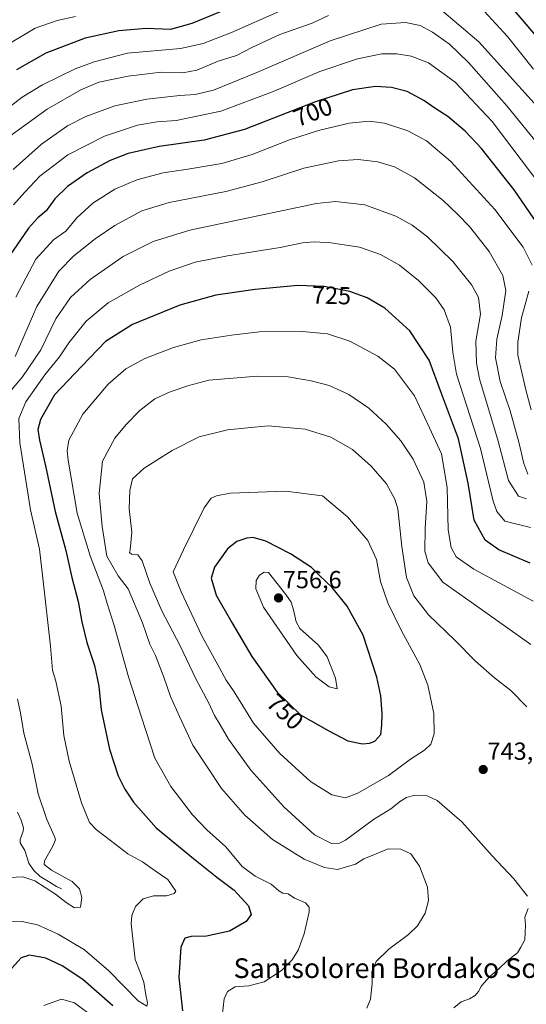
# Model space of a CAD drawing. Units: metres. Extents: x 600119 to 603548, y 4763866 to 4766230.
# Drawn here: x 602554 to 602760, y 4764644 to 4765044 of the extents above; entities that cross this region are included whole.
import ezdxf
from ezdxf.enums import TextEntityAlignment as Align

# ---------------------------------------------------------------- set-up
doc = ezdxf.new("R2010")
doc.units = ezdxf.units.M
doc.header["$MEASUREMENT"] = 0
for name, color, linetype, lineweight in [('Carátula', 7, 'Continuous', 5), ('Corriente natural lineal', 142, 'Continuous', 13), ('Curva de nivel maestra', 36, 'Continuous', 30), ('Curva de nivel normal', 36, 'Continuous', 0), ('Punto de cota en terreno', 7, 'Continuous', 0), ('Rótulo de curva de nivel directora', 19, 'Continuous', 0), ('Rótulo de punto de cota en terreno', 19, 'Continuous', 0), ('Texto cartográfico', 19, 'Continuous', 0)]:
    doc.layers.add(name, color=color, linetype=linetype, lineweight=lineweight)
doc.styles.add('Arial', font='txt', dxfattribs={"height": 0.2})

# ---------------------------------------------------------------- blocks, each defined once
blk = doc.blocks.new('*U163')
at = {"layer": 'Curva de nivel normal', "color": 36, "linetype": 'Continuous', "lineweight": 0}
for points in [[(602762.75, 4765009.74, 685), (602740.25, 4765034.67, 685), (602724.39, 4765048.28, 685)], [(602679.26, 4765045.44, 685), (602672.6, 4765042.28, 685), (602659.48, 4765037.66, 685), (602648.18, 4765032.38, 685), (602641.99, 4765029.11, 685), (602634.51, 4765026.82, 685), (602625.91, 4765023.14, 685), (602620.2, 4765022.11, 685), (602611.4, 4765022.41, 685), (602598.04, 4765020.76, 685), (602586.04, 4765018.33, 685), (602578.84, 4765015.15, 685), (602565.1, 4765007.42, 685), (602549.96, 4764996.38, 685)]]:
    blk.add_polyline3d(points, dxfattribs=at)
blk = doc.blocks.new('*U164')
at = {"layer": 'Curva de nivel normal', "color": 36, "linetype": 'Continuous', "lineweight": 0}
for points in [[(602762.32, 4764807.69, 730), (602738.28, 4764820.65, 730), (602731.02, 4764825.72, 730), (602729.06, 4764829.42, 730), (602727.86, 4764836.71, 730), (602727.49, 4764853.83, 730), (602725.18, 4764867.47, 730), (602720.28, 4764878.07, 730), (602714.24, 4764891.02, 730), (602706, 4764901.84, 730), (602699.25, 4764907.08, 730), (602687.9, 4764913.18, 730), (602678.9, 4764916.13, 730), (602668.59, 4764917.13, 730), (602651.32, 4764917.05, 730), (602639.93, 4764915.67, 730), (602627.58, 4764913.8, 730), (602616.38, 4764910.7, 730), (602604.78, 4764906.22, 730), (602597.08, 4764901.99, 730), (602589.95, 4764895.72, 730), (602579.56, 4764883.58, 730), (602573.9, 4764872.98, 730), (602573.21, 4764868.73, 730), (602573.66, 4764864.93, 730), (602577.33, 4764843.46, 730), (602582.54, 4764826.15, 730), (602587.96, 4764811.96, 730), (602589.54, 4764806.75, 730), (602592.37, 4764797.88, 730), (602598.15, 4764777.03, 730), (602603.4, 4764760.59, 730), (602608.88, 4764744.01, 730), (602615.26, 4764732.44, 730), (602624.07, 4764720.96, 730), (602629.93, 4764714.9, 730), (602637.62, 4764707.98, 730), (602644.26, 4764700.08, 730), (602649.54, 4764696.04, 730), (602655.98, 4764692.92, 730), (602659.14, 4764690.12, 730), (602660.8, 4764689.16, 730), (602662.92, 4764688.96, 730), (602665.48, 4764687.22, 730), (602669.93, 4764685.25, 730), (602671.39, 4764683.46, 730), (602671.4, 4764681.68, 730), (602669.41, 4764672.64, 730), (602666.98, 4764666.1, 730), (602664.57, 4764662.16, 730), (602660.24, 4764657.84, 730), (602653.24, 4764653.28, 730), (602646.91, 4764651.54, 730), (602641.43, 4764651.2, 730), (602638.32, 4764649.35, 730), (602636.96, 4764646.28, 730), (602636.21, 4764639.28, 730)], [(602584.2, 4764638.78, 730), (602576.18, 4764644.64, 730), (602570.92, 4764646.14, 730), (602563.81, 4764643.68, 730)]]:
    blk.add_polyline3d(points, dxfattribs=at)
blk = doc.blocks.new('*U178')
at = {"layer": 'Curva de nivel normal', "color": 36, "linetype": 'Continuous', "lineweight": 0}
for points in [[(602759.56, 4764849.18, 715), (602756.39, 4764850.28, 715), (602752.31, 4764856.68, 715), (602748.07, 4764872.59, 715), (602740.57, 4764897.97, 715), (602739.28, 4764904.26, 715), (602739.12, 4764913.23, 715), (602740.92, 4764924.23, 715), (602740.1, 4764930.9, 715), (602737.46, 4764936, 715), (602729.71, 4764945.48, 715), (602719.45, 4764955.53, 715), (602713.22, 4764960.28, 715), (602706.67, 4764964, 715), (602693.99, 4764968.56, 715), (602682.15, 4764969.9, 715), (602674.37, 4764969.1, 715), (602642.86, 4764962.47, 715), (602622.98, 4764958.2, 715), (602608.21, 4764953.66, 715), (602595.99, 4764947.63, 715), (602582.53, 4764938.21, 715), (602574.65, 4764930.91, 715), (602568.65, 4764922.23, 715), (602562.53, 4764909.68, 715), (602555.17, 4764898.68, 715), (602549.17, 4764891.68, 715)], [(602553.05, 4764767.87, 715), (602554.38, 4764762.37, 715), (602555.63, 4764754.18, 715), (602559.1, 4764741.59, 715), (602561.45, 4764729.48, 715), (602564.95, 4764719.14, 715), (602568.18, 4764712.15, 715), (602568.47, 4764710.83, 715), (602567.44, 4764708.27, 715), (602564, 4764702.27, 715), (602563.98, 4764700.87, 715), (602566.83, 4764698.6, 715), (602575.3, 4764693.94, 715), (602578.31, 4764691.02, 715), (602579.15, 4764687.5, 715), (602578.6, 4764683.59, 715), (602576.27, 4764683.25, 715), (602572.82, 4764685.35, 715), (602568.47, 4764688.86, 715), (602560.2, 4764694.18, 715), (602555.21, 4764695.89, 715), (602549.81, 4764695.56, 715)]]:
    blk.add_polyline3d(points, dxfattribs=at)
blk = doc.blocks.new('*U180')
at = {"layer": 'Curva de nivel normal', "color": 36, "linetype": 'Continuous', "lineweight": 0}
blk.add_polyline3d([(602760.2, 4764859.22, 710), (602758.52, 4764863.54, 710), (602756.52, 4764872.18, 710), (602752.93, 4764884.9, 710), (602748.98, 4764896.85, 710), (602747.01, 4764906.41, 710), (602747.52, 4764914.02, 710), (602749.74, 4764923.6, 710), (602751.19, 4764933.8, 710), (602750.03, 4764939.91, 710), (602744.45, 4764949.58, 710), (602736.56, 4764959.75, 710), (602731.78, 4764964.56, 710), (602725.8, 4764970.32, 710), (602714.17, 4764979.44, 710), (602706.08, 4764984, 710), (602699.32, 4764985.98, 710), (602691.34, 4764986.9, 710), (602683.38, 4764986.36, 710), (602669.22, 4764983.45, 710), (602652.4, 4764977.91, 710), (602637.58, 4764973.92, 710), (602614.58, 4764969.54, 710), (602603.53, 4764966.1, 710), (602592.54, 4764960.12, 710), (602584.59, 4764954.76, 710), (602575.91, 4764947.9, 710), (602569.86, 4764941.56, 710), (602560.93, 4764927.3, 710), (602552.19, 4764907, 710)], dxfattribs=at)
blk = doc.blocks.new('*U182')
at = {"layer": 'Curva de nivel normal', "color": 36, "linetype": 'Continuous', "lineweight": 0}
blk.add_polyline3d([(602551.37, 4764982.88, 690), (602562.82, 4764993.21, 690), (602573.41, 4765000.57, 690), (602580.86, 4765004.37, 690), (602592.64, 4765008.66, 690), (602605.55, 4765011.42, 690), (602618.91, 4765012.94, 690), (602625.24, 4765013.32, 690), (602632.58, 4765015.09, 690), (602650.18, 4765022.19, 690), (602679.93, 4765035.12, 690), (602700.61, 4765041.85, 690), (602710.5, 4765042.58, 690), (602716.54, 4765041.26, 690), (602721.5, 4765038.57, 690), (602728.34, 4765033.75, 690), (602736.06, 4765026.32, 690), (602751.68, 4765008.7, 690), (602765.85, 4764991.33, 690)], dxfattribs=at)
blk = doc.blocks.new('*U189')
at = {"layer": 'Curva de nivel normal', "color": 36, "linetype": 'Continuous', "lineweight": 0}
blk.add_polyline3d([(602549.88, 4764677.51, 720), (602554.99, 4764677.76, 720), (602561.25, 4764676.29, 720), (602569.59, 4764672.63, 720), (602580.25, 4764666.16, 720), (602590.14, 4764657.66, 720), (602602.01, 4764645.57, 720), (602605.56, 4764643.38, 720), (602605.85, 4764644.75, 720), (602605.13, 4764647.88, 720), (602604.4, 4764653.02, 720), (602602.86, 4764657.17, 720), (602600.8, 4764662.33, 720), (602599.26, 4764676.75, 720), (602599.52, 4764680.13, 720), (602601, 4764683.84, 720), (602604.06, 4764686.94, 720), (602608.25, 4764688.12, 720), (602613.49, 4764688.15, 720), (602616.7, 4764689.02, 720), (602617.34, 4764690.02, 720), (602614.07, 4764694.73, 720), (602608.96, 4764698.3, 720), (602603.83, 4764701.98, 720), (602597.82, 4764705.17, 720), (602590.83, 4764710.58, 720), (602585.15, 4764714.88, 720), (602582.28, 4764717.94, 720), (602579.02, 4764725.93, 720), (602574.06, 4764742.74, 720), (602571.94, 4764753.23, 720), (602570.78, 4764765.12, 720), (602568.63, 4764775.29, 720), (602567.36, 4764779.69, 720), (602566.48, 4764789.47, 720), (602563.4, 4764817.1, 720), (602562.01, 4764828.83, 720), (602558.43, 4764844.77, 720), (602554.05, 4764871.95, 720), (602553.63, 4764881.89, 720), (602556.47, 4764888.58, 720), (602564.26, 4764899.62, 720), (602570.13, 4764906.86, 720), (602573.89, 4764912.49, 720), (602580.92, 4764921.39, 720), (602589.92, 4764928.74, 720), (602602.58, 4764935.93, 720), (602614.62, 4764941.57, 720), (602625.14, 4764945.23, 720), (602638.25, 4764947.89, 720), (602659.62, 4764951.28, 720), (602668.71, 4764953.07, 720), (602673.49, 4764953.52, 720), (602680.3, 4764953.13, 720), (602691.81, 4764951.36, 720), (602700.39, 4764948.43, 720), (602708.04, 4764944.03, 720), (602715.84, 4764937.84, 720), (602722.79, 4764930.8, 720), (602726.25, 4764925.93, 720), (602728.82, 4764918.83, 720), (602729.8, 4764908.8, 720), (602731.25, 4764899.88, 720), (602735.39, 4764886.9, 720), (602741.02, 4764869.67, 720), (602746.13, 4764848.31, 720), (602747.58, 4764844.06, 720), (602750.89, 4764840.16, 720), (602761.31, 4764837.66, 720)], dxfattribs=at)
blk = doc.blocks.new('*U192')
at = {"layer": 'Curva de nivel normal', "color": 36, "linetype": 'Continuous', "lineweight": 0}
blk.add_polyline3d([(602551.48, 4764968.55, 695), (602556.07, 4764973.62, 695), (602562.1, 4764980.13, 695), (602573.53, 4764988.88, 695), (602588.36, 4764996.35, 695), (602601.73, 4765000.82, 695), (602609.71, 4765002.2, 695), (602617.53, 4765002.81, 695), (602635.6, 4765006.6, 695), (602656.58, 4765014.45, 695), (602675.77, 4765022.6, 695), (602691.06, 4765027.78, 695), (602700.98, 4765029.76, 695), (602707.04, 4765029.88, 695), (602712.88, 4765028.9, 695), (602719.82, 4765026.15, 695), (602730.7, 4765018.36, 695), (602745.65, 4765002.32, 695), (602769.18, 4764971.24, 695)], dxfattribs=at)
blk = doc.blocks.new('*U193')
at = {"layer": 'Curva de nivel normal', "color": 36, "linetype": 'Continuous', "lineweight": 0}
blk.add_polyline3d([(602694.82, 4764642.5, 735), (602696.31, 4764646.12, 735), (602696.95, 4764652.61, 735), (602696.92, 4764657.28, 735), (602698.61, 4764661.43, 735), (602703.8, 4764666.54, 735), (602711.79, 4764672.42, 735), (602715.44, 4764675.94, 735), (602718.46, 4764681.14, 735), (602719.9, 4764686.28, 735), (602719.48, 4764691.68, 735), (602716.17, 4764700.22, 735), (602712.74, 4764705.22, 735), (602708.66, 4764707.1, 735), (602703.52, 4764707.17, 735), (602698.65, 4764705.11, 735), (602693.59, 4764703.18, 735), (602690.25, 4764701, 735), (602682.9, 4764698.84, 735), (602677.65, 4764699.67, 735), (602669.48, 4764703.03, 735), (602656.61, 4764711.02, 735), (602645.3, 4764720.84, 735), (602635.86, 4764731.68, 735), (602624.24, 4764749.27, 735), (602618.79, 4764760.88, 735), (602615.24, 4764769.03, 735), (602612.54, 4764776.89, 735), (602609.07, 4764785.6, 735), (602606.81, 4764790.19, 735), (602603.87, 4764798.88, 735), (602597.98, 4764812.65, 735), (602593.97, 4764818.04, 735), (602589.32, 4764825.97, 735), (602587.44, 4764838.04, 735), (602586.22, 4764851.36, 735), (602587.56, 4764864.47, 735), (602592.54, 4764873.82, 735), (602597.21, 4764879.43, 735), (602602.75, 4764885.05, 735), (602608.77, 4764889.79, 735), (602614.99, 4764892.67, 735), (602622.67, 4764895.16, 735), (602630.75, 4764897.37, 735), (602650.41, 4764899.03, 735), (602662.94, 4764898.68, 735), (602672.28, 4764897.17, 735), (602679.55, 4764895.2, 735), (602687.59, 4764891.58, 735), (602695.7, 4764886.09, 735), (602702.74, 4764879.53, 735), (602708.69, 4764872.72, 735), (602713.69, 4764865.31, 735), (602717.98, 4764856.03, 735), (602719.17, 4764848.16, 735), (602718.56, 4764837.14, 735), (602718.41, 4764827.96, 735), (602719.71, 4764823.26, 735), (602725.62, 4764815.48, 735), (602739.52, 4764805.63, 735), (602761.35, 4764790.13, 735)], dxfattribs=at)
blk = doc.blocks.new('*U197')
at = {"layer": 'Curva de nivel normal', "color": 36, "linetype": 'Continuous', "lineweight": 0}
for points in [[(602730.12, 4764642.61, 740), (602733.16, 4764645.12, 740), (602736.56, 4764646.38, 740), (602738.78, 4764647.68, 740), (602740.09, 4764649.34, 740), (602741.3, 4764651.61, 740), (602744.57, 4764655.2, 740), (602748.48, 4764658.67, 740), (602751.59, 4764661.66, 740), (602756.01, 4764664.98, 740), (602757.33, 4764667.28, 740), (602758.93, 4764670.27, 740), (602759.21, 4764676.27, 740), (602759.01, 4764679.53, 740), (602760.25, 4764683.01, 740)], [(602759.99, 4764687.98, 740), (602754.54, 4764695.02, 740), (602745.69, 4764704.34, 740), (602733.39, 4764718.1, 740), (602723.41, 4764726.78, 740), (602719.38, 4764728.7, 740), (602713.81, 4764728.79, 740), (602710.89, 4764728.07, 740), (602708.56, 4764726.56, 740), (602704.57, 4764723.41, 740), (602697.48, 4764719.08, 740), (602686.21, 4764710.76, 740), (602683.74, 4764709.45, 740), (602680.47, 4764709.35, 740), (602673.6, 4764712.93, 740), (602661.2, 4764724.25, 740), (602647.74, 4764739.11, 740), (602638.66, 4764751.7, 740), (602635.31, 4764757.58, 740), (602633.06, 4764761.31, 740), (602630.72, 4764766.33, 740), (602625.42, 4764776.22, 740), (602619.07, 4764789.55, 740), (602611.63, 4764803.75, 740), (602606.77, 4764815, 740), (602603.73, 4764824.06, 740), (602601.97, 4764826.53, 740), (602599.36, 4764826.76, 740), (602598.6, 4764827.43, 740), (602598.82, 4764828.54, 740), (602599.54, 4764835.71, 740), (602598.41, 4764845.24, 740), (602598.74, 4764852.58, 740), (602599.82, 4764857.36, 740), (602604.56, 4764861.73, 740), (602615.8, 4764868.81, 740), (602626.79, 4764874.34, 740), (602638.25, 4764877.19, 740), (602654.76, 4764878.82, 740), (602669.85, 4764877.44, 740), (602680.24, 4764874.3, 740), (602689.05, 4764869.26, 740), (602696.63, 4764862.55, 740), (602702.77, 4764855.35, 740), (602706.15, 4764849.16, 740), (602707.36, 4764845.14, 740), (602709.01, 4764829.94, 740), (602710.98, 4764817.33, 740), (602713.96, 4764809.82, 740), (602719.92, 4764802.18, 740), (602730.59, 4764791.87, 740), (602738.99, 4764783.42, 740), (602746.62, 4764776.65, 740), (602753.25, 4764771.45, 740), (602759.75, 4764764.78, 740)]]:
    blk.add_polyline3d(points, dxfattribs=at)
blk = doc.blocks.new('*U209')
at = {"layer": 'Curva de nivel normal', "color": 36, "linetype": 'Continuous', "lineweight": 0}
for points in [[(602540.95, 4765001.48, 680), (602554.98, 4765012.19, 680), (602563.21, 4765017.25, 680), (602576.45, 4765023.71, 680), (602584.27, 4765026.58, 680), (602597.74, 4765030.03, 680), (602619.19, 4765032.04, 680), (602628.39, 4765034.02, 680), (602639.91, 4765038.47, 680), (602659.57, 4765047.12, 680)], [(602742.46, 4765047.16, 680), (602751.86, 4765036.88, 680), (602762.46, 4765023.62, 680)]]:
    blk.add_polyline3d(points, dxfattribs=at)
blk = doc.blocks.new('*U211')
at = {"layer": 'Curva de nivel normal', "color": 36, "linetype": 'Continuous', "lineweight": 0}
for points in [[(602552.49, 4764931.05, 705), (602560.58, 4764946.5, 705), (602567.66, 4764954.38, 705), (602572.73, 4764957.92, 705), (602577.12, 4764963.23, 705), (602583.63, 4764969.24, 705), (602592.61, 4764974.91, 705), (602601.58, 4764978.75, 705), (602612.24, 4764981.59, 705), (602622.27, 4764982.96, 705), (602636.01, 4764985.38, 705), (602648.27, 4764988.96, 705), (602663.48, 4764994.86, 705), (602675.19, 4764998.74, 705), (602687.7, 4765001.7, 705), (602695.8, 4765002.45, 705), (602702.01, 4765001.66, 705), (602711.44, 4764998.54, 705), (602719.04, 4764994.55, 705), (602728.92, 4764986.16, 705), (602746.81, 4764966.66, 705), (602758.22, 4764951.33, 705), (602761.9, 4764944, 705)], [(602760.58, 4764933.49, 705), (602757.61, 4764922.74, 705), (602756.12, 4764912.78, 705), (602756.13, 4764907.47, 705), (602759.32, 4764893.52, 705), (602761.56, 4764885.34, 705)]]:
    blk.add_polyline3d(points, dxfattribs=at)
blk = doc.blocks.new('*U214')
at = {"layer": 'Curva de nivel maestra', "color": 36, "linetype": 'Continuous', "lineweight": 30}
blk.add_polyline3d([(602767.32, 4764956.16, 700), (602754.58, 4764974.57, 700), (602741.38, 4764991.37, 700), (602734.78, 4764998.44, 700), (602727.77, 4765004.43, 700), (602722.86, 4765007.51, 700), (602717.95, 4765010.9, 700), (602711.16, 4765014.53, 700), (602704.9, 4765016.22, 700), (602698.29, 4765016.53, 700), (602688.96, 4765015.21, 700), (602673.57, 4765010.21, 700), (602645.24, 4764999.14, 700), (602628.87, 4764994.73, 700), (602610.58, 4764992.17, 700), (602598.03, 4764989.41, 700), (602590.69, 4764986.6, 700), (602581.36, 4764981.52, 700), (602573.43, 4764975.98, 700), (602568.31, 4764971.02, 700), (602564.8, 4764966.07, 700), (602561.39, 4764963.21, 700), (602557.61, 4764959.01, 700), (602549.84, 4764947.84, 700)], dxfattribs=at)
blk = doc.blocks.new('*U216')
at = {"layer": 'Curva de nivel maestra', "color": 36, "linetype": 'Continuous', "lineweight": 30}
for points in [[(602765.86, 4765034.38, 675), (602754.57, 4765047.54, 675)], [(602646.96, 4765051.74, 675), (602623.9, 4765042.11, 675), (602615.24, 4765039.76, 675), (602605.24, 4765040.12, 675), (602594.25, 4765039.22, 675), (602580.59, 4765036.15, 675), (602564.59, 4765030.07, 675), (602552.66, 4765023.3, 675)]]:
    blk.add_polyline3d(points, dxfattribs=at)
blk = doc.blocks.new('*U217')
at = {"layer": 'Curva de nivel maestra', "color": 36, "linetype": 'Continuous', "lineweight": 30}
for points in [[(602761.14, 4764823.15, 725), (602748.39, 4764828.5, 725), (602742.86, 4764832.41, 725), (602738.36, 4764840.63, 725), (602735.92, 4764855.57, 725), (602732.01, 4764873.57, 725), (602725.19, 4764891.95, 725), (602720.13, 4764905.52, 725), (602712.3, 4764917.37, 725), (602702.18, 4764926.57, 725), (602694.97, 4764930.83, 725), (602687.9, 4764933.34, 725), (602677.57, 4764935.44, 725), (602666.9, 4764935.75, 725), (602649.58, 4764934.18, 725), (602633.58, 4764931.89, 725), (602618.96, 4764927.83, 725), (602599.77, 4764919.99, 725), (602588.78, 4764913.13, 725), (602579.17, 4764903.06, 725), (602568.16, 4764891.4, 725), (602562.37, 4764881.37, 725), (602561.35, 4764877.34, 725), (602562, 4764872.99, 725), (602564.51, 4764862.62, 725), (602568.4, 4764844.14, 725), (602572.73, 4764828.26, 725), (602575.2, 4764817.28, 725), (602577.68, 4764807.59, 725), (602579.2, 4764799.26, 725), (602581.28, 4764790.94, 725), (602584.39, 4764781.59, 725), (602586.05, 4764773.26, 725), (602587.11, 4764763.59, 725), (602590.39, 4764747.65, 725), (602593.97, 4764736.79, 725), (602596.64, 4764731.45, 725), (602600.18, 4764726.07, 725), (602609.36, 4764715.72, 725), (602624.48, 4764703.29, 725), (602633.92, 4764695.75, 725), (602640.97, 4764690.46, 725), (602646.85, 4764684.1, 725), (602647.91, 4764680.58, 725), (602645.91, 4764677.76, 725), (602639.11, 4764673.79, 725), (602629.82, 4764671.79, 725), (602623.6, 4764671.56, 725), (602620.98, 4764670.93, 725), (602619.35, 4764667.25, 725), (602618.52, 4764654.94, 725), (602620.07, 4764641.45, 725)], [(602591.78, 4764643.54, 725), (602579.67, 4764654.17, 725), (602571.24, 4764659.78, 725), (602564.59, 4764662.76, 725), (602557.92, 4764664.01, 725), (602554.59, 4764662.98, 725), (602550.76, 4764658.76, 725), (602545.95, 4764649.94, 725), (602542.06, 4764640.65, 725)]]:
    blk.add_polyline3d(points, dxfattribs=at)
blk = doc.blocks.new('5PATER')
at = {"layer": 'Carátula', "linetype": 'Continuous', "lineweight": 5}
h = blk.add_hatch(color=250, dxfattribs=at)
edge = h.paths.add_edge_path()
edge.add_ellipse((0, 0.01), major_axis=(-1.33, -1.34), ratio=0.999422, start_angle=0, end_angle=360)

msp = doc.modelspace()

# ---------------------------------------------------------------- linework, layer by layer
at = {"layer": 'Corriente natural lineal', "color": 142, "linetype": 'Continuous', "lineweight": 13}
msp.add_polyline3d([(602553.14, 4764722.05, 711.16), (602554.55, 4764718.82, 711.5), (602555.5, 4764715.74, 711.48), (602555.42, 4764714.34, 711.45), (602554.15, 4764711, 711.6), (602554.24, 4764709.67, 711.68), (602556.1, 4764706.53, 712.71), (602556.88, 4764703.92, 713.67), (602557.66, 4764701.32, 714.14), (602559.67, 4764698.4, 714.62), (602562.33, 4764695.93, 715.14), (602565.62, 4764693.9, 715.26), (602568.91, 4764691.87, 715.01), (602571, 4764691, 714.65)], dxfattribs=at)
at = {"layer": 'Curva de nivel maestra', "color": 36, "linetype": 'Continuous', "lineweight": 30}
msp.add_polyline3d([(602693.1, 4764749.83, 750), (602695.89, 4764750.01, 750), (602698.09, 4764750.86, 750), (602700.57, 4764753.57, 750), (602700.93, 4764757.4, 750), (602701.01, 4764762.1, 750), (602700.5, 4764769.3, 750), (602698.93, 4764776.92, 750), (602693.33, 4764793.84, 750), (602686.81, 4764805.66, 750), (602680.82, 4764813.26, 750), (602675.58, 4764818.1, 750), (602672.44, 4764821.32, 750), (602663.93, 4764826.94, 750), (602653.87, 4764832.05, 750), (602648.7, 4764833.55, 750), (602646.2, 4764833.24, 750), (602642.16, 4764831.92, 750), (602638.26, 4764828.88, 750), (602633.05, 4764821.53, 750), (602631.66, 4764817, 750), (602633.7, 4764810.17, 750), (602640.12, 4764798.98, 750), (602648.2, 4764785.3, 750), (602658.48, 4764770.72, 750), (602667.97, 4764761.64, 750), (602679.13, 4764755.16, 750), (602687.08, 4764751.04, 750), (602693.1, 4764749.83, 750)], dxfattribs=at)
at = {"layer": 'Curva de nivel normal', "color": 36, "linetype": 'Continuous', "lineweight": 0}
for points in [[(602576.66, 4765045.01, 670), (602569.26, 4765043.4, 670), (602560.26, 4765040.24, 670), (602547.1, 4765032.42, 670)], [(602686.23, 4764727.88, 745), (602691.25, 4764729.77, 745), (602703.62, 4764736.93, 745), (602712.57, 4764743.52, 745), (602718.24, 4764747.19, 745), (602720.85, 4764749.62, 745), (602722.1, 4764753.89, 745), (602722.06, 4764762.12, 745), (602719.63, 4764773.68, 745), (602716.36, 4764781.98, 745), (602708.85, 4764795.6, 745), (602703.32, 4764807.05, 745), (602700.44, 4764815.66, 745), (602698.76, 4764824.56, 745), (602695.29, 4764832.3, 745), (602687.02, 4764841.98, 745), (602676.9, 4764850.49, 745), (602661.87, 4764852.31, 745), (602639.37, 4764851.48, 745), (602633.8, 4764850.51, 745), (602631.68, 4764849.53, 745), (602628.88, 4764845.64, 745), (602620.42, 4764828.53, 745), (602616.2, 4764819.56, 745), (602619.52, 4764811.53, 745), (602628.05, 4764793.36, 745), (602634.44, 4764781.88, 745), (602637.72, 4764775.6, 745), (602641, 4764770.96, 745), (602644.56, 4764765.26, 745), (602648.84, 4764758.19, 745), (602659.51, 4764745.87, 745), (602672.01, 4764734.58, 745), (602680.58, 4764729.15, 745), (602686.23, 4764727.88, 745)], [(602682.81, 4764772.11, 755), (602682.16, 4764776.48, 755), (602678.79, 4764785.14, 755), (602675.22, 4764789.91, 755), (602667.66, 4764796.67, 755), (602666.12, 4764799.36, 755), (602665.03, 4764804.18, 755), (602664.1, 4764807.33, 755), (602662.04, 4764810.47, 755), (602654.99, 4764819.33, 755), (602653.24, 4764819.42, 755), (602651.24, 4764818.22, 755), (602649.98, 4764816.05, 755), (602649.75, 4764812.75, 755), (602652.94, 4764805.25, 755), (602666.44, 4764785.62, 755), (602674.1, 4764776.94, 755), (602679.55, 4764772.95, 755), (602682.81, 4764772.11, 755)]]:
    msp.add_polyline3d(points, dxfattribs=at)

# ---------------------------------------------------------------- block references
at = {"layer": 'Curva de nivel maestra', "color": 36, "linetype": 'Continuous', "lineweight": 30}
for name in ['*U214', '*U217', '*U216']:
    msp.add_blockref(name, (0, 0), dxfattribs=at)
at = {"layer": 'Curva de nivel normal', "color": 36, "linetype": 'Continuous', "lineweight": 0}
for name in ['*U211', '*U192', '*U163', '*U182', '*U189', '*U178', '*U180', '*U197', '*U193', '*U164', '*U209']:
    msp.add_blockref(name, (0, 0), dxfattribs=at)
at = {"layer": 'Punto de cota en terreno', "linetype": 'Continuous', "lineweight": 0}
for p in [(602659, 4764809, 756.6), (602742.05, 4764739.38, 743.66)]:
    msp.add_blockref('5PATER', p, dxfattribs=at)

# ---------------------------------------------------------------- texts
at = {"layer": 'Rótulo de curva de nivel directora', "color": 19, "linetype": 'Continuous', "lineweight": 0, "style": 'Arial'}
for s, rotation, p in [('700', 21.3432, (602672.94, 4765006.18)), ('725', -1.6642, (602680.51, 4764931.82)), ('750', -43.4358, (602661.7, 4764762.81))]:
    msp.add_text(s, height=7, rotation=rotation, dxfattribs=at).set_placement(p, align=Align.MIDDLE_CENTER)
at = {"layer": 'Rótulo de punto de cota en terreno', "color": 19, "linetype": 'Continuous', "lineweight": 0, "style": 'Arial'}
for s, p in [('756,6', (602660.76, 4764810.76)), ('743,66', (602743.81, 4764741.14))]:
    msp.add_text(s, height=7, dxfattribs=at).set_placement(p, align=Align.BOTTOM_LEFT)
at = {"layer": 'Texto cartográfico', "color": 19, "linetype": 'Continuous', "lineweight": 0, "style": 'Arial'}
msp.add_text('Santsoloren Bordako Soroa', height=8, dxfattribs=at).set_placement((602710.95, 4764658.77), align=Align.MIDDLE_CENTER)

doc.saveas('drawing.dxf')
